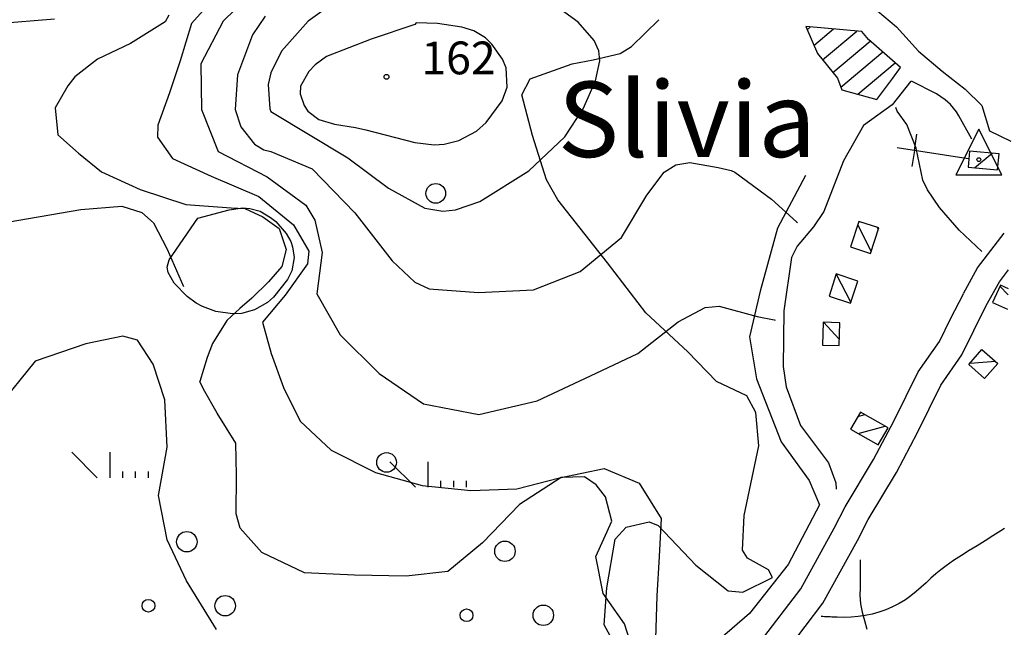
# Model space of a CAD drawing. Extents: x 2407864 to 2421635, y 5064326 to 5072766.
# Drawn here: x 2415507 to 2416259, y 5069040 to 5069504 of the extents above; entities that cross this region are included whole.
import ezdxf

# ---------------------------------------------------------------- set-up
doc = ezdxf.new("R2010")
doc.units = 0
for name, color, linetype in [('12', 7, 'CONTINUOUS'), ('13', 7, 'CONTINUOUS'), ('16', 7, 'CONTINUOUS'), ('18', 7, 'CONTINUOUS'), ('19', 7, 'CONTINUOUS'), ('2', 7, 'CONTINUOUS'), ('22', 7, 'CONTINUOUS'), ('4', 7, 'CONTINUOUS'), ('43', 7, 'CONTINUOUS'), ('46', 7, 'CONTINUOUS'), ('7', 7, 'CONTINUOUS')]:
    doc.layers.add(name, color=color, linetype=linetype)
doc.styles.get("Standard").update_dxf_attribs({"font": 'txt', "height": 0.2})

msp = doc.modelspace()

# ---------------------------------------------------------------- linework, layer by layer
at = {"layer": '12', "color": 5, "linetype": 'CONTINUOUS'}
for p, q in [((2415974, 5069483.27, 141.57), (2415994.96, 5069503.47, 138.54)), ((2415965.49, 5069477.75, 142.44), (2415974, 5069483.27, 141.57)), ((2415928.84, 5069469.88, 143.29), (2415944.72, 5069473.06, 143.18)), ((2415944.72, 5069473.06, 143.18), (2415965.49, 5069477.75, 142.44)), ((2415896.69, 5069458.51, 143.29), (2415928.84, 5069469.88, 143.29)), ((2415890.44, 5069446.4, 143.37), (2415896.69, 5069458.51, 143.29)), ((2415898.53, 5069415.26, 143.56), (2415890.44, 5069446.4, 143.37)), ((2415909.27, 5069381.41, 143.59), (2415898.53, 5069415.26, 143.56)), ((2415917.88, 5069366.07, 143.22), (2415909.27, 5069381.41, 143.59)), ((2415955.78, 5069318.07, 139.99), (2415917.88, 5069366.07, 143.22)), ((2415984.98, 5069279.84, 137.03), (2415955.78, 5069318.07, 139.99)), ((2416017.22, 5069250.22, 137.03), (2415984.98, 5069279.84, 137.03)), ((2416038.94, 5069227.63, 137.03), (2416017.22, 5069250.22, 137.03)), ((2416062.21, 5069216.52, 137.03), (2416038.94, 5069227.63, 137.03)), ((2416068.9, 5069203.91, 136.51), (2416062.21, 5069216.52, 137.03)), ((2416071.28, 5069178.4, 134.7), (2416068.9, 5069203.91, 136.51)), ((2416060.08, 5069125.29, 134.29), (2416071.28, 5069178.4, 134.7)), ((2416058.82, 5069098.79, 133.12), (2416060.08, 5069125.29, 134.29)), ((2415970.11, 5069116.47, 128.1), (2415987.46, 5069120.33, 128.15)), ((2415987.46, 5069120.33, 128.15), (2415994.45, 5069117.6, 128.24)), ((2415994.45, 5069117.6, 128.24), (2416023.08, 5069087.29, 130.44)), ((2415961.51, 5069107.29, 128.1), (2415970.11, 5069116.47, 128.1)), ((2416256.01, 5069113.53, 145.17), (2416250.03, 5069109.71, 144.91)), ((2416258.71, 5069115.33, 145.31), (2416256.01, 5069113.53, 145.17)), ((2415955.28, 5069070.06, 128.1), (2415961.51, 5069107.29, 128.1)), ((2416237.95, 5069102.23, 144.47), (2416231.91, 5069098.5, 144.28)), ((2416244, 5069105.96, 144.67), (2416237.95, 5069102.23, 144.47)), ((2416250.03, 5069109.71, 144.91), (2416244, 5069105.96, 144.67)), ((2416062.55, 5069092.77, 133.1), (2416058.82, 5069098.79, 133.12)), ((2416225.91, 5069094.73, 144.11), (2416219.99, 5069090.88, 143.94)), ((2416231.91, 5069098.5, 144.28), (2416225.91, 5069094.73, 144.11)), ((2416023.08, 5069087.29, 130.44), (2416047.81, 5069067.74, 131.67)), ((2416078.74, 5069083.77, 133.45), (2416062.55, 5069092.77, 133.1)), ((2416219.99, 5069090.88, 143.94), (2416214.18, 5069086.91, 143.78)), ((2416081.63, 5069078.01, 133.39), (2416078.74, 5069083.77, 133.45)), ((2416206.35, 5069080.7, 143.59), (2416202.64, 5069077.38, 143.52)), ((2416210.17, 5069083.9, 143.67), (2416206.35, 5069080.7, 143.59)), ((2416214.18, 5069086.91, 143.78), (2416210.17, 5069083.9, 143.67)), ((2416059.03, 5069066.69, 132.23), (2416081.63, 5069078.01, 133.39)), ((2416198.96, 5069074, 143.46), (2416195.25, 5069070.61, 143.41)), ((2416202.64, 5069077.38, 143.52), (2416198.96, 5069074, 143.46)), ((2415953.26, 5069041.95, 128.1), (2415955.28, 5069070.06, 128.1)), ((2416047.81, 5069067.74, 131.67), (2416059.03, 5069066.69, 132.23)), ((2416191.43, 5069067.27, 143.36), (2416187.42, 5069064.05, 143.3)), ((2416195.25, 5069070.61, 143.41), (2416191.43, 5069067.27, 143.36)), ((2416178.53, 5069058.18, 143.14), (2416173.4, 5069055.55, 143.06)), ((2416183.14, 5069061, 143.23), (2416178.53, 5069058.18, 143.14)), ((2416187.42, 5069064.05, 143.3), (2416183.14, 5069061, 143.23)), ((2416157.74, 5069050.05, 142.84), (2416152.45, 5069048.94, 142.67)), ((2416163, 5069051.5, 142.94), (2416157.74, 5069050.05, 142.84)), ((2416168.22, 5069053.33, 143), (2416163, 5069051.5, 142.94)), ((2416173.4, 5069055.55, 143.06), (2416168.22, 5069053.33, 143)), ((2416120.16, 5069048.12, 138.83), (2416118.78, 5069048.18, 138.6)), ((2416121.53, 5069048.06, 139.06), (2416120.16, 5069048.12, 138.83)), ((2416122.91, 5069048, 139.28), (2416121.53, 5069048.06, 139.06)), ((2416124.29, 5069047.94, 139.51), (2416122.91, 5069048, 139.28)), ((2416125.66, 5069047.88, 139.74), (2416124.29, 5069047.94, 139.51)), ((2416127.04, 5069047.82, 139.97), (2416125.66, 5069047.88, 139.74)), ((2416128.42, 5069047.76, 140.19), (2416127.04, 5069047.82, 139.97)), ((2416129.79, 5069047.7, 140.42), (2416128.42, 5069047.76, 140.19)), ((2416131.17, 5069047.64, 140.65), (2416129.79, 5069047.7, 140.42)), ((2416136.49, 5069047.54, 141.42), (2416131.17, 5069047.64, 140.65)), ((2416141.82, 5069047.71, 141.99), (2416136.49, 5069047.54, 141.42)), ((2416147.14, 5069048.17, 142.4), (2416141.82, 5069047.71, 141.99)), ((2416152.45, 5069048.94, 142.67), (2416147.14, 5069048.17, 142.4)), ((2415957.92, 5069033.53, 128.1), (2415953.26, 5069041.95, 128.1))]:
    msp.add_line(p, q, dxfattribs=at)
at = {"layer": '13', "color": 5, "linetype": 'CONTINUOUS'}
for p, q in [((2415566.3, 5069154.09, 141.16), (2415546.77, 5069173.62, 141.16)), ((2415576.07, 5069154.09, 141.16), (2415576.07, 5069173.62, 141.16)), ((2415809.11, 5069146.81, 119.36), (2415789.58, 5069166.34, 119.36)), ((2415818.88, 5069146.81, 119.36), (2415818.88, 5069166.34, 119.36)), ((2415585.83, 5069154.09, 141.16), (2415585.83, 5069158.97, 141.16)), ((2415595.6, 5069154.09, 141.16), (2415595.6, 5069158.97, 141.16)), ((2415605.36, 5069154.09, 141.16), (2415605.36, 5069158.97, 141.16)), ((2415828.64, 5069146.81, 119.36), (2415828.64, 5069151.69, 119.36)), ((2415838.41, 5069146.81, 119.36), (2415838.41, 5069151.69, 119.36)), ((2415848.17, 5069146.81, 119.36), (2415848.17, 5069151.69, 119.36))]:
    msp.add_line(p, q, dxfattribs=at)
for centre, radius in [((2415787.09, 5069460.05, 162.44), 1.87), ((2415824.7, 5069371.1, 139.3), 7.5), ((2415787.13, 5069165.77, 123.5), 7.5), ((2415634.66, 5069105.26, 141.16), 7.81), ((2415877.47, 5069097.98, 119.36), 7.81), ((2415605.36, 5069056.43, 141.16), 4.88), ((2415663.96, 5069056.43, 141.16), 7.81), ((2415848.17, 5069049.15, 119.36), 4.88), ((2415906.77, 5069049.15, 119.36), 7.81)]:
    msp.add_circle(centre, radius, dxfattribs=at)
at = {"layer": '16', "color": 5, "linetype": 'CONTINUOUS'}
for p, q in [((2416161.94, 5069510.31, 151.58), (2416176.45, 5069498.14, 153)), ((2416107.09, 5069498.44, 147.97), (2416116.06, 5069477.72, 147.62)), ((2416150.02, 5069494.61, 150.65), (2416107.09, 5069498.44, 147.97)), ((2416154.93, 5069488.53, 154.36), (2416150.02, 5069494.61, 150.65)), ((2416176.45, 5069498.14, 153), (2416193.13, 5069479.63, 154.66)), ((2416179.4, 5069467.14, 154.7), (2416154.93, 5069488.53, 154.36)), ((2416193.13, 5069479.63, 154.66), (2416211.32, 5069464.37, 154.95)), ((2416116.06, 5069477.72, 147.62), (2416131.27, 5069459.08, 147.43)), ((2416173.67, 5069459.08, 154.12), (2416179.4, 5069467.14, 154.7)), ((2416211.32, 5069464.37, 154.95), (2416228.8, 5069450.71, 155.29)), ((2416131.27, 5069459.08, 147.43), (2416134.69, 5069450.14, 146.94)), ((2416161.32, 5069442.62, 150.4), (2416173.67, 5069459.08, 154.12)), ((2416134.69, 5069450.14, 146.94), (2416161.32, 5069442.62, 150.4)), ((2416228.8, 5069450.71, 155.29), (2416241.54, 5069438.23, 155.29)), ((2416241.54, 5069438.23, 155.29), (2416247.44, 5069418.82, 154.94)), ((2416247.44, 5069418.82, 154.94), (2416263.63, 5069410.88, 154.99)), ((2416232.13, 5069403.31, 154.75), (2416230.97, 5069391.12, 154.75)), ((2416254.69, 5069401.18, 154.75), (2416232.13, 5069403.31, 154.75)), ((2416253.53, 5069388.97, 154.75), (2416254.69, 5069401.18, 154.75)), ((2416230.97, 5069391.12, 154.75), (2416253.53, 5069388.97, 154.75)), ((2416147.73, 5069349.66, 145.07), (2416141.15, 5069330.27, 145.17)), ((2416162.92, 5069344.75, 145.27), (2416147.73, 5069349.66, 145.07)), ((2416156.47, 5069325.14, 145.17), (2416162.92, 5069344.75, 145.27)), ((2416141.15, 5069330.27, 145.17), (2416156.47, 5069325.14, 145.17)), ((2416130.43, 5069309.58, 144.38), (2416124.93, 5069292.77, 143.41)), ((2416146.83, 5069304.21, 143.46), (2416130.43, 5069309.58, 144.38)), ((2416141.32, 5069287.4, 143.46), (2416146.83, 5069304.21, 143.46)), ((2416255.65, 5069300.99, 151.32), (2416249.78, 5069287.9, 151.32)), ((2416261.76, 5069298.22, 151.32), (2416255.65, 5069300.99, 151.32)), ((2416124.93, 5069292.77, 143.41), (2416141.32, 5069287.4, 143.46)), ((2416249.78, 5069287.9, 151.32), (2416261.12, 5069282.7, 151.32)), ((2416120.36, 5069272.75, 143.45), (2416119.84, 5069255.29, 143.11)), ((2416133.08, 5069272.37, 142.67), (2416120.36, 5069272.75, 143.45)), ((2416132.56, 5069254.9, 142.67), (2416133.08, 5069272.37, 142.67)), ((2416119.84, 5069255.29, 143.11), (2416132.56, 5069254.9, 142.67)), ((2416148.8, 5069204.25, 142.57), (2416141.32, 5069191.25, 142.42)), ((2416169.94, 5069192.1, 142.03), (2416148.8, 5069204.25, 142.57)), ((2416141.32, 5069191.25, 142.42), (2416162.47, 5069179.09, 142.08)), ((2416162.47, 5069179.09, 142.08), (2416169.94, 5069192.1, 142.03))]:
    msp.add_line(p, q, dxfattribs=at)
at = {"layer": '16', "color": 5, "linetype": 'CONTINUOUS', "extrusion": (-0.034094, 0.029803, 0.998974)}
for p, q in [((2416231.66, 5069240.52, 147.31), (2416241.62, 5069251.99, 147.31)), ((2416241.62, 5069251.99, 147.31), (2416253.81, 5069241.39, 148.04)), ((2416243.63, 5069229.82, 148.04), (2416231.66, 5069240.52, 147.31)), ((2416253.81, 5069241.39, 148.04), (2416243.63, 5069229.82, 148.04))]:
    msp.add_line(p, q, dxfattribs=at)
at = {"layer": '18', "color": 5, "linetype": 'CONTINUOUS'}
for p, q in [((2416190.11, 5069403.88, 155.72), (2416192.01, 5069416.23, 155.72)), ((2416231, 5069397.58, 155.72), (2416176.81, 5069405.93, 155.72)), ((2416190.11, 5069403.88, 155.72), (2416188.21, 5069391.53, 155.72))]:
    msp.add_line(p, q, dxfattribs=at)
at = {"layer": '2', "color": 5, "linetype": 'CONTINUOUS'}
for p, q in [((2415693.97, 5069533.69, 135), (2415662.41, 5069502.43, 135)), ((2415662.97, 5069528.5, 130), (2415638.3, 5069500.75, 130)), ((2415933.51, 5069501.63, 145), (2415912.13, 5069517.22, 145)), ((2415745.04, 5069515.14, 145), (2415727.3, 5069502.63, 145)), ((2415472.67, 5069499.29, 120), (2415533.73, 5069504.27, 120)), ((2415618.05, 5069501.98, 125), (2415591.75, 5069485.5, 125)), ((2415621.01, 5069507.22, 125), (2415618.05, 5069501.98, 125)), ((2415638.3, 5069500.75, 130), (2415629.63, 5069472.31, 130)), ((2415662.41, 5069502.43, 135), (2415645.27, 5069470.06, 135)), ((2415694.53, 5069506.31, 140), (2415684.8, 5069492.13, 140)), ((2415727.3, 5069502.63, 145), (2415706.85, 5069479.58, 145)), ((2415809.71, 5069501.36, 150), (2415808.77, 5069499.94, 150)), ((2415826.09, 5069500.65, 150), (2415809.71, 5069501.36, 150)), ((2415844.56, 5069498.01, 150), (2415826.09, 5069500.65, 150)), ((2415945.59, 5069487.81, 145), (2415933.51, 5069501.63, 145)), ((2415808.77, 5069499.94, 150), (2415775.25, 5069488.8, 150)), ((2415853.69, 5069495.14, 150), (2415844.56, 5069498.01, 150)), ((2415862.64, 5069489.86, 150), (2415853.69, 5069495.14, 150)), ((2415684.8, 5069492.13, 140), (2415673.33, 5069461.61, 140)), ((2415775.25, 5069488.8, 150), (2415741.25, 5069475.44, 150)), ((2415867.58, 5069485, 150), (2415862.64, 5069489.86, 150)), ((2415949.07, 5069479.75, 145), (2415945.59, 5069487.81, 145)), ((2415591.75, 5069485.5, 125), (2415566.58, 5069473.51, 125)), ((2415706.85, 5069479.58, 145), (2415698.85, 5069462.99, 145)), ((2415875.61, 5069473.47, 150), (2415867.58, 5069485, 150)), ((2415949.92, 5069472.17, 145), (2415949.07, 5069479.75, 145)), ((2415566.58, 5069473.51, 125), (2415549.12, 5069459.97, 125)), ((2415629.63, 5069472.31, 130), (2415621.33, 5069447.85, 130)), ((2415741.25, 5069475.44, 150), (2415732.6, 5069469.27, 150)), ((2415878.43, 5069466.78, 150), (2415875.61, 5069473.47, 150)), ((2415946.61, 5069456.89, 145), (2415949.92, 5069472.17, 145)), ((2415645.27, 5069470.06, 135), (2415645.98, 5069435.15, 135)), ((2415698.85, 5069462.99, 145), (2415696.85, 5069454.23, 145)), ((2415727.77, 5069464.05, 150), (2415721.51, 5069452.95, 150)), ((2415732.6, 5069469.27, 150), (2415727.77, 5069464.05, 150)), ((2415879.14, 5069452.1, 150), (2415878.43, 5069466.78, 150)), ((2415549.12, 5069459.97, 125), (2415543.76, 5069453.17, 125)), ((2415673.33, 5069461.61, 140), (2415671.68, 5069434.99, 140)), ((2415937.17, 5069435.61, 145), (2415946.61, 5069456.89, 145)), ((2415543.76, 5069453.17, 125), (2415534.09, 5069436.43, 125)), ((2415696.85, 5069454.23, 145), (2415698.09, 5069435.71, 145)), ((2415721.51, 5069452.95, 150), (2415721.15, 5069447.04, 150)), ((2415875.3, 5069441.73, 150), (2415879.14, 5069452.1, 150)), ((2415621.33, 5069447.85, 130), (2415612.54, 5069423.22, 130)), ((2415721.15, 5069447.04, 150), (2415724.25, 5069438.12, 150)), ((2415863.12, 5069425.28, 150), (2415875.3, 5069441.73, 150)), ((2415534.09, 5069436.43, 125), (2415536.22, 5069415.86, 125)), ((2415645.98, 5069435.15, 135), (2415658.65, 5069402.94, 135)), ((2415671.68, 5069434.99, 140), (2415675.99, 5069421.92, 140)), ((2415698.09, 5069435.71, 145), (2415698.88, 5069433.62, 145)), ((2415698.88, 5069433.62, 145), (2415757.61, 5069398.13, 145)), ((2415724.25, 5069438.12, 150), (2415727.02, 5069433.96, 150)), ((2415727.02, 5069433.96, 150), (2415735.35, 5069427.43, 150)), ((2415923.15, 5069414.24, 145), (2415937.17, 5069435.61, 145)), ((2416176.97, 5069433.93, 150), (2416175.82, 5069436.61, 150)), ((2416184.23, 5069423.54, 150), (2416176.97, 5069433.93, 150)), ((2415735.35, 5069427.43, 150), (2415747.36, 5069424.02, 150)), ((2415612.54, 5069423.22, 130), (2415612.24, 5069414.03, 130)), ((2415675.99, 5069421.92, 140), (2415686.37, 5069408.69, 140)), ((2415747.36, 5069424.02, 150), (2415763.4, 5069421.33, 150)), ((2415763.4, 5069421.33, 150), (2415771.36, 5069419.7, 150)), ((2415771.36, 5069419.7, 150), (2415808.64, 5069409.96, 150)), ((2415842.41, 5069411.41, 150), (2415855.69, 5069418.6, 150)), ((2415855.69, 5069418.6, 150), (2415863.12, 5069425.28, 150)), ((2416191.47, 5069405.64, 150), (2416184.23, 5069423.54, 150)), ((2415536.22, 5069415.86, 125), (2415551.88, 5069401.68, 125)), ((2415612.24, 5069414.03, 130), (2415623.63, 5069397.63, 130)), ((2415831.13, 5069408.71, 150), (2415842.41, 5069411.41, 150)), ((2415895.73, 5069388.28, 145), (2415923.15, 5069414.24, 145)), ((2415658.65, 5069402.94, 135), (2415696.11, 5069383.61, 135)), ((2415686.37, 5069408.69, 140), (2415693.5, 5069404.45, 140)), ((2415693.5, 5069404.45, 140), (2415698.81, 5069403.04, 140)), ((2415698.81, 5069403.04, 140), (2415730.28, 5069389.84, 140)), ((2415808.64, 5069409.96, 150), (2415823.55, 5069408.19, 150)), ((2415823.55, 5069408.19, 150), (2415831.13, 5069408.71, 150)), ((2416196.55, 5069381.09, 150), (2416191.47, 5069405.64, 150)), ((2415551.88, 5069401.68, 125), (2415569.61, 5069387.5, 125)), ((2415623.63, 5069397.63, 130), (2415653.24, 5069384.22, 130)), ((2415757.61, 5069398.13, 145), (2415788.65, 5069374.98, 145)), ((2415730.28, 5069389.84, 140), (2415763.02, 5069356.27, 140)), ((2415858.36, 5069364.8, 145), (2415895.73, 5069388.28, 145)), ((2415999.09, 5069387.16, 140), (2416008, 5069392.95, 140)), ((2416008, 5069392.95, 140), (2416018.59, 5069394.66, 140)), ((2416018.59, 5069394.66, 140), (2416040.16, 5069390.95, 140)), ((2416040.16, 5069390.95, 140), (2416050.22, 5069388.56, 140)), ((2416050.22, 5069388.56, 140), (2416052.89, 5069387.17, 140)), ((2415569.61, 5069387.5, 125), (2415590.13, 5069378.15, 125)), ((2415653.24, 5069384.22, 130), (2415689.59, 5069368.76, 130)), ((2415696.11, 5069383.61, 135), (2415725.55, 5069362, 135)), ((2415985.79, 5069369.79, 140), (2415999.09, 5069387.16, 140)), ((2416052.89, 5069387.17, 140), (2416081.01, 5069366.6, 140)), ((2416200.06, 5069373.8, 150), (2416196.55, 5069381.09, 150)), ((2415590.13, 5069378.15, 125), (2415598.98, 5069373.95, 125)), ((2415598.98, 5069373.95, 125), (2415633.79, 5069362.51, 125)), ((2415788.65, 5069374.98, 145), (2415816.32, 5069359.8, 145)), ((2416209.13, 5069360.41, 150), (2416200.06, 5069373.8, 150)), ((2415689.59, 5069368.76, 130), (2415716.1, 5069346.98, 130)), ((2415966.59, 5069337.5, 140), (2415985.79, 5069369.79, 140)), ((2416081.01, 5069366.6, 140), (2416100.09, 5069349.45, 140)), ((2415633.79, 5069362.51, 125), (2415668.55, 5069359.96, 125)), ((2415642.95, 5069352.13, 123.92), (2415666.88, 5069358.52, 123.97)), ((2415666.88, 5069358.52, 123.97), (2415677.43, 5069360.03, 123.98)), ((2415668.55, 5069359.96, 125), (2415678.92, 5069359.54, 125)), ((2415677.43, 5069360.03, 123.98), (2415682.72, 5069359.66, 123.98)), ((2415678.92, 5069359.54, 125), (2415692.63, 5069353.29, 125)), ((2415682.72, 5069359.66, 123.98), (2415690.65, 5069357.4, 123.98)), ((2415725.55, 5069362, 135), (2415732.49, 5069350.64, 135)), ((2415816.32, 5069359.8, 145), (2415830.08, 5069357.51, 145)), ((2415830.08, 5069357.51, 145), (2415839.74, 5069358.5, 145)), ((2415839.74, 5069358.5, 145), (2415858.36, 5069364.8, 145)), ((2416224.1, 5069343.05, 150), (2416209.13, 5069360.41, 150)), ((2415621.05, 5069320.46, 123.76), (2415642.95, 5069352.13, 123.92)), ((2415690.65, 5069357.4, 123.98), (2415698.58, 5069352.81, 123.97)), ((2415692.63, 5069353.29, 125), (2415705.27, 5069344.32, 125)), ((2415698.58, 5069352.81, 123.97), (2415702.54, 5069349.53, 123.97)), ((2415732.49, 5069350.64, 135), (2415737.85, 5069326.1, 135)), ((2415763.02, 5069356.27, 140), (2415791.4, 5069319.56, 140)), ((2415702.54, 5069349.53, 123.97), (2415710.56, 5069340.44, 123.97)), ((2415705.27, 5069344.32, 125), (2415710.47, 5069328.16, 125)), ((2415716.1, 5069346.98, 130), (2415727.79, 5069327.01, 130)), ((2416100.09, 5069349.45, 140), (2416100.75, 5069348.93, 140)), ((2416241.57, 5069326.85, 150), (2416224.1, 5069343.05, 150)), ((2415710.56, 5069340.44, 123.97), (2415713.94, 5069334.38, 123.96)), ((2415934.88, 5069311.53, 140), (2415966.59, 5069337.5, 140)), ((2415710.47, 5069328.16, 125), (2415707.13, 5069315.3, 125)), ((2415713.94, 5069334.38, 123.96), (2415715.39, 5069330.33, 123.96)), ((2415715.39, 5069330.33, 123.96), (2415716.49, 5069322.25, 123.96)), ((2415619.53, 5069314.83, 123.75), (2415621.05, 5069320.46, 123.76)), ((2415716.49, 5069322.25, 123.96), (2415714.69, 5069312.11, 123.96)), ((2415727.79, 5069327.01, 130), (2415726.82, 5069317.39, 130)), ((2415737.85, 5069326.1, 135), (2415733.84, 5069294.52, 135)), ((2415620.35, 5069310.68, 123.75), (2415619.53, 5069314.83, 123.75)), ((2415707.13, 5069315.3, 125), (2415697.1, 5069303.53, 125)), ((2415726.82, 5069317.39, 130), (2415709.85, 5069293.32, 130)), ((2415791.4, 5069319.56, 140), (2415808.82, 5069303.29, 140)), ((2415624.96, 5069302.6, 123.76), (2415620.35, 5069310.68, 123.75)), ((2415711.56, 5069305.36, 123.96), (2415700.8, 5069291.86, 123.96)), ((2415714.69, 5069312.11, 123.96), (2415711.56, 5069305.36, 123.96)), ((2415899.29, 5069297.55, 140), (2415934.88, 5069311.53, 140)), ((2415634.82, 5069292.48, 123.83), (2415624.96, 5069302.6, 123.76)), ((2415697.1, 5069303.53, 125), (2415684.23, 5069291.12, 125)), ((2415808.82, 5069303.29, 140), (2415819.59, 5069298.3, 140)), ((2415819.59, 5069298.3, 140), (2415857.18, 5069295.48, 140)), ((2415641.85, 5069287.4, 123.89), (2415634.82, 5069292.48, 123.83)), ((2415684.23, 5069291.12, 125), (2415675.19, 5069283.3, 125)), ((2415709.85, 5069293.32, 130), (2415692.43, 5069272.78, 130)), ((2415700.8, 5069291.86, 123.96), (2415696.16, 5069287.83, 123.96)), ((2415733.84, 5069294.52, 135), (2415751.72, 5069263.25, 135)), ((2415857.18, 5069295.48, 140), (2415899.29, 5069297.55, 140)), ((2415646.72, 5069284.71, 123.92), (2415641.85, 5069287.4, 123.89)), ((2415656.84, 5069280.88, 123.96), (2415646.72, 5069284.71, 123.92)), ((2415675.19, 5069283.3, 125), (2415665.26, 5069274.07, 125)), ((2415696.16, 5069287.83, 123.96), (2415686.39, 5069282.22, 123.96)), ((2416009.6, 5069272.99, 135), (2416030.24, 5069283.93, 135)), ((2416030.24, 5069283.93, 135), (2416040.9, 5069284.91, 135)), ((2416040.9, 5069284.91, 135), (2416070.07, 5069277.19, 135)), ((2415669.62, 5069279.06, 123.96), (2415656.84, 5069280.88, 123.96)), ((2415676.32, 5069279.5, 123.96), (2415669.62, 5069279.06, 123.96)), ((2415686.39, 5069282.22, 123.96), (2415676.32, 5069279.5, 123.96)), ((2416070.07, 5069277.19, 135), (2416082.94, 5069274.57, 135)), ((2415665.26, 5069274.07, 125), (2415654.17, 5069256.56, 125)), ((2415692.43, 5069272.78, 130), (2415698.92, 5069248.95, 130)), ((2415978.94, 5069248.93, 135), (2416009.6, 5069272.99, 135)), ((2416082.94, 5069274.57, 135), (2416083.72, 5069274.44, 135)), ((2415585.8, 5069262.21, 120), (2415557.51, 5069256.39, 120)), ((2415596.95, 5069259.01, 120), (2415585.8, 5069262.21, 120)), ((2415751.72, 5069263.25, 135), (2415781.5, 5069233.72, 135)), ((2415557.51, 5069256.39, 120), (2415518.89, 5069243.15, 120)), ((2415608.94, 5069240.72, 120), (2415596.95, 5069259.01, 120)), ((2415654.17, 5069256.56, 125), (2415650.1, 5069245.79, 125)), ((2415650.1, 5069245.79, 125), (2415644.63, 5069227.48, 125)), ((2415698.92, 5069248.95, 130), (2415708.43, 5069223.03, 130)), ((2415942.73, 5069231.95, 135), (2415978.94, 5069248.93, 135)), ((2415518.89, 5069243.15, 120), (2415486.91, 5069203.59, 120)), ((2415617.89, 5069213.47, 120), (2415608.94, 5069240.72, 120)), ((2415781.5, 5069233.72, 135), (2415815.37, 5069210.54, 135)), ((2415902.04, 5069212.82, 135), (2415942.73, 5069231.95, 135)), ((2415647.32, 5069221.8, 125), (2415644.63, 5069227.48, 125)), ((2415708.43, 5069223.03, 130), (2415721.09, 5069197.37, 130)), ((2415657.74, 5069203.27, 125), (2415647.32, 5069221.8, 125)), ((2415619.54, 5069177.31, 120), (2415617.89, 5069213.47, 120)), ((2415815.37, 5069210.54, 135), (2415857.6, 5069202.25, 135)), ((2415857.6, 5069202.25, 135), (2415902.04, 5069212.82, 135)), ((2415672.08, 5069180.36, 125), (2415657.74, 5069203.27, 125)), ((2415721.09, 5069197.37, 130), (2415744.83, 5069175.04, 130)), ((2415672.58, 5069156.11, 125), (2415672.08, 5069180.36, 125)), ((2415613.12, 5069140.57, 120), (2415619.54, 5069177.31, 120)), ((2415744.83, 5069175.04, 130), (2415778.68, 5069158.02, 130)), ((2415672.27, 5069126.61, 125), (2415672.58, 5069156.11, 125)), ((2415778.68, 5069158.02, 130), (2415814.4, 5069148.06, 130)), ((2415919.11, 5069154.13, 130), (2415953.13, 5069161.14, 130)), ((2415953.13, 5069161.14, 130), (2415979.99, 5069150, 130)), ((2415814.4, 5069148.06, 130), (2415851.46, 5069144.29, 130)), ((2415886.49, 5069145.68, 130), (2415919.11, 5069154.13, 130)), ((2415920.39, 5069154.36, 125), (2415888.5, 5069133.58, 125)), ((2415938.33, 5069154.73, 125), (2415920.39, 5069154.36, 125)), ((2415947.11, 5069148.8, 125), (2415938.33, 5069154.73, 125)), ((2415954.19, 5069139.56, 125), (2415947.11, 5069148.8, 125)), ((2415979.99, 5069150, 130), (2415996.8, 5069123.08, 130)), ((2415619.61, 5069106.82, 120), (2415613.12, 5069140.57, 120)), ((2415851.46, 5069144.29, 130), (2415886.49, 5069145.68, 130)), ((2415888.5, 5069133.58, 125), (2415860.46, 5069104.32, 125)), ((2415958.99, 5069121.02, 125), (2415954.19, 5069139.56, 125)), ((2415675.33, 5069115.57, 125), (2415672.27, 5069126.61, 125)), ((2415946.77, 5069094.1, 125), (2415958.99, 5069121.02, 125)), ((2415996.8, 5069123.08, 130), (2415995.23, 5069093.94, 130)), ((2415691.99, 5069097.13, 125), (2415675.33, 5069115.57, 125)), ((2415634.37, 5069075.36, 120), (2415619.61, 5069106.82, 120)), ((2415860.46, 5069104.32, 125), (2415833.8, 5069082.43, 125)), ((2415724.53, 5069081.63, 125), (2415691.99, 5069097.13, 125)), ((2415952.47, 5069065.71, 125), (2415946.77, 5069094.1, 125)), ((2415995.23, 5069093.94, 130), (2415993.43, 5069064.02, 130)), ((2416148.72, 5069091.43, 135), (2416148.68, 5069086.06, 135)), ((2415762.65, 5069079.77, 125), (2415724.53, 5069081.63, 125)), ((2415802.19, 5069079.02, 125), (2415762.65, 5069079.77, 125)), ((2415833.8, 5069082.43, 125), (2415802.19, 5069079.02, 125)), ((2416148.64, 5069080.69, 135), (2416148.6, 5069075.31, 135)), ((2416148.68, 5069086.06, 135), (2416148.64, 5069080.69, 135)), ((2415657.23, 5069038.34, 120), (2415634.37, 5069075.36, 120)), ((2416148.6, 5069075.31, 135), (2416148.56, 5069069.94, 135)), ((2415968.76, 5069042.72, 125), (2415952.47, 5069065.71, 125)), ((2416148.56, 5069069.94, 135), (2416148.52, 5069064.57, 135)), ((2415993.43, 5069064.02, 130), (2415992.48, 5069031.13, 130)), ((2416148.52, 5069064.57, 135), (2416148.98, 5069058, 135)), ((2416148.98, 5069058, 135), (2416150.24, 5069051.5, 135)), ((2416150.24, 5069051.5, 135), (2416151.93, 5069045.05, 135)), ((2415978.13, 5069013.3, 125), (2415968.76, 5069042.72, 125)), ((2416151.93, 5069045.05, 135), (2416153.71, 5069038.6, 135))]:
    msp.add_line(p, q, dxfattribs=at)
at = {"layer": '22', "color": 5, "linetype": 'CONTINUOUS'}
for p, q in [((2416187.44, 5069456.62, 153.48), (2416173.08, 5069438.79, 153.04)), ((2416206.85, 5069446.98, 154.51), (2416187.73, 5069456.61, 154.51)), ((2416213.64, 5069442.58, 154.47), (2416206.85, 5069446.98, 154.51)), ((2416217.66, 5069438.89, 154.42), (2416213.64, 5069442.58, 154.47)), ((2416173.08, 5069438.79, 153.04), (2416151.08, 5069422.94, 149.13)), ((2416222.21, 5069433.25, 154.37), (2416217.66, 5069438.89, 154.42)), ((2416224.09, 5069430.2, 154.36), (2416222.21, 5069433.25, 154.37)), ((2416233.88, 5069412.58, 154.36), (2416224.09, 5069430.2, 154.36)), ((2416151.08, 5069422.94, 149.13), (2416135.83, 5069395.86, 146.4)), ((2416135.83, 5069395.86, 146.4), (2416120.96, 5069357.33, 144.73)), ((2415489.36, 5069347.64, 126.1), (2415553.69, 5069358.89, 125.55)), ((2415553.69, 5069358.89, 125.55), (2415584.93, 5069361.38, 125.25)), ((2415584.93, 5069361.38, 125.25), (2415600.29, 5069356.41, 124.86)), ((2415600.29, 5069356.41, 124.86), (2415609.18, 5069348.56, 123.82)), ((2416120.96, 5069357.33, 144.73), (2416112.94, 5069345.58, 143.95)), ((2415609.18, 5069348.56, 123.82), (2415619.6, 5069328.61, 120.6)), ((2416112.94, 5069345.58, 143.95), (2416100.49, 5069330.77, 142.77)), ((2415619.6, 5069328.61, 120.6), (2415632.06, 5069299.92, 117.58)), ((2416100.49, 5069330.77, 142.77), (2416096.27, 5069322.26, 142.14)), ((2416096.27, 5069322.26, 142.14), (2416090.29, 5069281.48, 137.79)), ((2416217.58, 5069275.34, 147.12), (2416227.44, 5069294.52, 147.9)), ((2416235.44, 5069266.34, 147.12), (2416244.94, 5069285.5, 145.42)), ((2416090.29, 5069281.48, 137.79), (2416089.8, 5069239, 137.54)), ((2416209.09, 5069258.16, 145.94), (2416217.58, 5069275.34, 147.12)), ((2416226.35, 5069247.95, 145.94), (2416235.44, 5069266.34, 147.12)), ((2416192.93, 5069235.01, 143.4), (2416209.09, 5069258.16, 145.94)), ((2416210.21, 5069224.82, 143.4), (2416226.35, 5069247.95, 145.94)), ((2416089.8, 5069239, 137.54), (2416092.18, 5069223.57, 137.54)), ((2416174.64, 5069197.73, 141.25), (2416192.93, 5069235.01, 143.4)), ((2416092.18, 5069223.57, 137.54), (2416103.07, 5069193.87, 137.54)), ((2416192.45, 5069188.64, 141.25), (2416210.21, 5069224.82, 143.4)), ((2416103.07, 5069193.87, 137.54), (2416124.59, 5069165.38, 137.54)), ((2416158.87, 5069168.03, 139.64), (2416174.64, 5069197.73, 141.25)), ((2416176.28, 5069158.18, 139.64), (2416192.45, 5069188.64, 141.25)), ((2416124.59, 5069165.38, 137.54), (2416130.09, 5069150.28, 137.53)), ((2416137.12, 5069131.87, 138.8), (2416158.87, 5069168.03, 139.64)), ((2416154.63, 5069122.18, 138.8), (2416176.28, 5069158.18, 139.64)), ((2416130.09, 5069150.28, 137.53), (2416130.45, 5069145.28, 137.53)), ((2416128.91, 5069115.65, 136.6), (2416137.12, 5069131.87, 138.8)), ((2416146.58, 5069106.28, 136.6), (2416154.63, 5069122.18, 138.8)), ((2416103.25, 5069069.41, 134.74), (2416128.91, 5069115.65, 136.6)), ((2416120.05, 5069058.46, 134.74), (2416146.58, 5069106.28, 136.6)), ((2416072.66, 5069029.07, 133.47), (2416103.25, 5069069.41, 134.74)), ((2416087.39, 5069015.39, 133.47), (2416120.05, 5069058.46, 134.74))]:
    msp.add_line(p, q, dxfattribs=at)
at = {"layer": '22', "color": 5, "linetype": 'CONTINUOUS', "extrusion": (0.128796, -0.186674, 0.973943)}
for p, q in [((2416238.33, 5069314.21, 150.2), (2416258.68, 5069340.72, 152.59)), ((2416227.59, 5069294.8, 147.9), (2416238.33, 5069314.21, 150.2))]:
    msp.add_line(p, q, dxfattribs=at)
at = {"layer": '22', "color": 5, "linetype": 'CONTINUOUS', "extrusion": (-0.238628, 0.013239, 0.971021)}
for p, q in [((2416254.98, 5069303.64, 147.64), (2416262, 5069312.82, 149.24)), ((2416244.94, 5069285.5, 145.42), (2416254.98, 5069303.64, 147.64))]:
    msp.add_line(p, q, dxfattribs=at)
at = {"layer": '43', "color": 5, "linetype": 'CONTINUOUS'}
for p, q in [((2416239.2, 5069420.19, 0.01), (2416221.7, 5069385.19, 0.01)), ((2416256.7, 5069385.19, 0.01), (2416239.2, 5069420.19, 0.01)), ((2416221.7, 5069385.19, 0.01), (2416256.7, 5069385.19, 0.01))]:
    msp.add_line(p, q, dxfattribs=at)
msp.add_circle((2416239.2, 5069396.86, 0.01), 1.46, dxfattribs=at)
at = {"layer": '46', "color": 5, "linetype": 'CONTINUOUS'}
for p, q in [((2416108.17, 5069495.94, 147.97), (2416110.77, 5069498.11, 147.97)), ((2416113.35, 5069483.98, 147.97), (2416128.37, 5069496.54, 147.97)), ((2416119.83, 5069473.1, 147.97), (2416145.98, 5069494.97, 147.97)), ((2416127.73, 5069463.42, 147.97), (2416156.32, 5069487.32, 147.97)), ((2416133.88, 5069452.26, 147.97), (2416165.84, 5069478.99, 147.97)), ((2416146.75, 5069446.73, 147.97), (2416175.37, 5069470.66, 147.97)), ((2416235.93, 5069390.65, 154.75), (2416249.3, 5069401.69, 154.75)), ((2416146.78, 5069346.86, 145.07), (2416156.97, 5069326.67, 145.07)), ((2416161.63, 5069345.17, 145.07), (2416162.5, 5069343.46, 145.07)), ((2416130.43, 5069309.57, 144.38), (2416141.46, 5069287.82, 144.38)), ((2416255.29, 5069300.19, 151.32), (2416261.68, 5069293.57, 151.32)), ((2416120.57, 5069272.74, 143.45), (2416132.71, 5069259.86, 143.45)), ((2416232.58, 5069241.58, 147.31), (2416252.03, 5069242.94, 147.31)), ((2416146.79, 5069200.75, 142.57), (2416152.3, 5069202.24, 142.57)), ((2416147.14, 5069187.9, 142.57), (2416167.63, 5069193.43, 142.57))]:
    msp.add_line(p, q, dxfattribs=at)
at = {"layer": '7', "color": 5, "linetype": 'CONTINUOUS'}
for p, q in [((2416107.04, 5069384.62, 9999.99), (2416085.66, 5069344.54, 9999.99)), ((2416085.66, 5069344.54, 9999.99), (2416072.3, 5069296.43, 9999.99)), ((2416072.3, 5069296.43, 9999.99), (2416064.28, 5069261.69, 9999.99)), ((2416064.28, 5069261.69, 9999.99), (2416069.63, 5069229.62, 9999.99)), ((2416069.63, 5069229.62, 9999.99), (2416088.34, 5069181.52, 9999.99)), ((2416088.34, 5069181.52, 9999.99), (2416109.72, 5069152.12, 9999.99)), ((2416109.72, 5069152.12, 9999.99), (2416117.73, 5069133.42, 9999.99)), ((2416117.73, 5069133.42, 9999.99), (2416093.68, 5069087.98, 9999.99)), ((2416093.68, 5069087.98, 9999.99), (2416064.28, 5069050.57, 9999.99)), ((2416064.28, 5069050.57, 9999.99), (2416026.87, 5069018.5, 9999.99))]:
    msp.add_line(p, q, dxfattribs=at)

# ---------------------------------------------------------------- texts
at = {"layer": '19', "color": 5, "linetype": 'CONTINUOUS'}
msp.add_text('Slivia', height=57.5, dxfattribs=at).set_placement((2415917.78, 5069398.85, 9999.99))
at = {"layer": '4', "color": 5, "linetype": 'CONTINUOUS'}
msp.add_text('162', height=25, dxfattribs=at).set_placement((2415813.66, 5069461.97, 9999.99))

doc.saveas('drawing.dxf')
